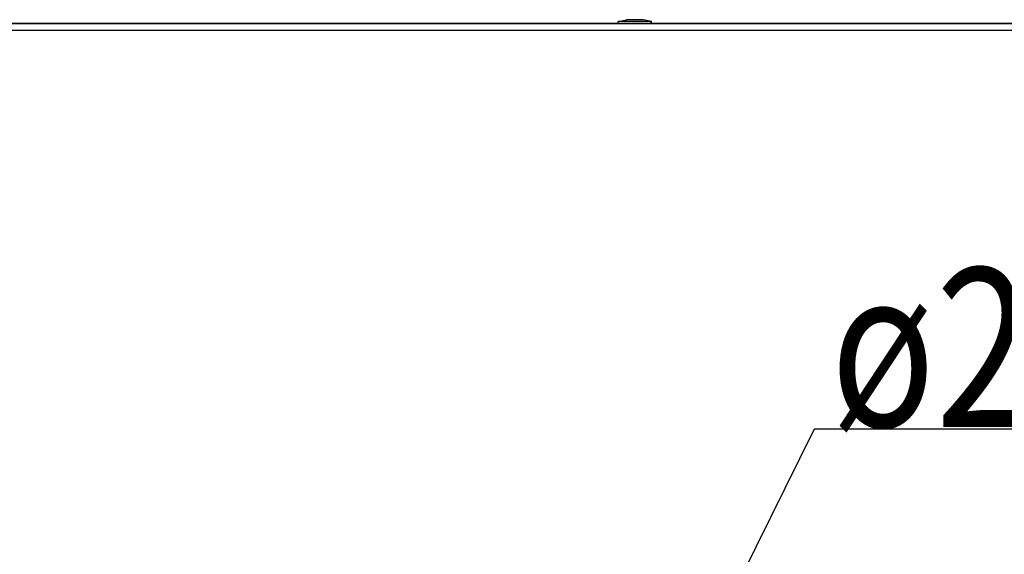
# Model space of a CAD drawing. Extents: x -2624 to 1240, y -951 to 2337.
# Drawn here: x 372 to 644, y 89 to 236 of the extents above; entities that cross this region are included whole.
import ezdxf

# ---------------------------------------------------------------- set-up
doc = ezdxf.new("R2010")
doc.units = 0
doc.header["$LTSCALE"] = 23.1
doc.header["$PDMODE"] = 3
doc.header["$PDSIZE"] = 0.3125
doc.layers.get('0').update_dxf_attribs({"linetype": 'CONTINUOUS'})
doc.layers.get('DEFPOINTS').update_dxf_attribs({"linetype": 'CONTINUOUS'})
doc.layers.add('7_ALL_FEATURES', color=7, linetype='CONTINUOUS')
doc.styles.get("Standard").update_dxf_attribs({"font": 'txt', "width": 0.8})
doc.dimstyles.new('DIMSTYLE_6', dxfattribs={"dimtxt": 43.75, "dimasz": 37.5, "dimexe": 2, "dimexo": 2, "dimtad": 1, "dimcen": 0.09, "dimazin": 3, "dimtp": 0.5, "dimtm": 0.5, "dimtfac": 1, "dimtmove": 0, "dimatfit": 3})

# ---------------------------------------------------------------- blocks, each defined once
blk = doc.blocks.new('_FILLED')
at = {"color": 0, "linetype": 'BYBLOCK'}
blk.add_solid([(0, 0), (-1, 0.1667), (-1, -0.1667)], dxfattribs=at)
blk = doc.blocks.new('*D10')
at = {"color": 0, "linetype": 'CONTINUOUS'}
for p, q in [((591.21, 123.2), (469.43, -122.73)), ((788.19, 123.2), (591.21, 123.2)), ((563.73, 67.7), (452.78, -156.33))]:
    blk.add_line(p, q, dxfattribs=at)
at = {"layer": 'DEFPOINTS', "color": 0}
for p in [(563.73, 67.7), (452.78, -156.33)]:
    blk.add_point(p, dxfattribs=at)
at = {"color": 0, "xscale": 37.5, "yscale": 37.5, "zscale": 37.5, "rotation": 243.6552343245695}
blk.add_blockref('_FILLED', (452.78, -156.33), dxfattribs=at)
at = {"color": 0, "linetype": 'CONTINUOUS', "width": 0.8}
blk.add_text('ø250x4', height=43.75, dxfattribs=at).set_placement((595.69, 123.82))

msp = doc.modelspace()

# ---------------------------------------------------------------- linework, layer by layer
at = {"color": 0, "linetype": 'CONTINUOUS'}
for p, q in [((-214.244, 234.983), (933.756, 234.983)), ((-214.226, 234.992), (933.774, 234.992)), ((933.756, 232.983), (-214.244, 232.983)), ((933.774, 232.992), (-214.226, 232.992))]:
    msp.add_line(p, q, dxfattribs=at)
at = {"layer": '7_ALL_FEATURES', "color": 0, "linetype": 'CONTINUOUS'}
for p, q in [((537.206, 235.483), (539.471, 235.983)), ((537.224, 235.492), (539.489, 235.992)), ((544.04, 235.983), (539.471, 235.983)), ((544.059, 235.992), (539.489, 235.992)), ((546.306, 235.483), (544.04, 235.983)), ((546.324, 235.492), (544.059, 235.992)), ((537.206, 234.983), (537.206, 235.483)), ((546.306, 235.483), (537.206, 235.483)), ((537.224, 234.992), (537.224, 235.492)), ((546.324, 235.492), (537.224, 235.492)), ((546.306, 234.983), (546.306, 235.483)), ((546.324, 234.992), (546.324, 235.492))]:
    msp.add_line(p, q, dxfattribs=at)

# ---------------------------------------------------------------- dimensions: what is measured, and where the dimension line sits
at = {"color": 0, "linetype": 'CONTINUOUS'}
dim = msp.add_diameter_dim_2p(p1=(563.727, 67.701), p2=(452.784, -156.334), text='%%c<>x4', dimstyle='DIMSTYLE_6', override={"dimtih": 1, "dimtoh": 1, "dimpost": '<>'}, dxfattribs=at)
dim.commit()
dim.dimension.update_dxf_attribs({"geometry": '*D10', "text_midpoint": (691.939, 123.196), "dimtype": 163})

doc.saveas('drawing.dxf')
